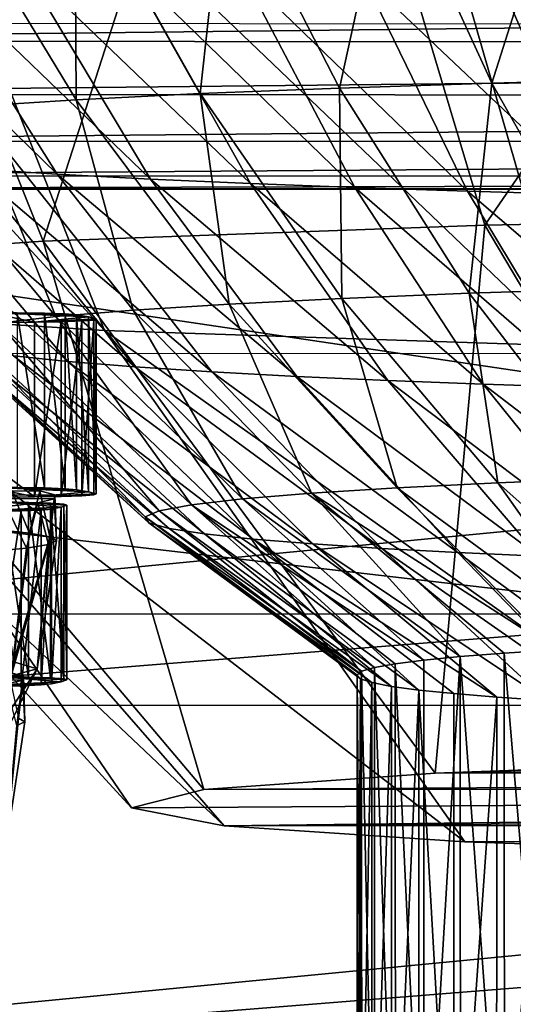
# Model space of a CAD drawing. Units: feet. Extents: x -1.5 to 14.1, y -6.7 to 1.5.
# Drawn here: x 11.5 to 11.7, y -3.2 to -2.9 of the extents above; entities that cross this region are included whole.
import ezdxf

# ---------------------------------------------------------------- set-up
doc = ezdxf.new("R2010")
doc.units = ezdxf.units.FT
doc.header["$MEASUREMENT"] = 0
doc.layers.get('0').update_dxf_attribs({"color": 255})
for name, color, linetype in [('AFUWA-3-ARPM', 4, 'Continuous'), ('AFUWA-3-HWSS', 4, 'Continuous'), ('AFUWA-P', 2, 'Continuous')]:
    doc.layers.add(name, color=color, linetype=linetype)

# ---------------------------------------------------------------- blocks, each defined once
blk = doc.blocks.new('A$C2A7C6D99')
at = {"linetype": 'Continuous', "lineweight": 0}
blk.add_line((5.25551, 0.1396), (6.24364, 0.13939), dxfattribs=at)
blk.add_line((5.25551, 0.1396), (6.24364, 0.13939), dxfattribs=at)

msp = doc.modelspace()

# ---------------------------------------------------------------- linework, layer by layer
at = {"layer": 'AFUWA-3-ARPM'}
for points in [[(11.6449, -2.98763, 12.97367), (11.75584, -2.82635, 13.11532), (11.59762, -2.82936, 13.02908)], [(11.78143, -2.98503, 13.04809), (11.75584, -2.82635, 13.11532), (11.6449, -2.98763, 12.97367)], [(11.54543, -2.99127, 12.86938), (11.59762, -2.82936, 13.02908), (11.48234, -2.83358, 12.90822)], [(11.54543, -2.99127, 12.86938), (11.6449, -2.98763, 12.97367), (11.59762, -2.82936, 13.02908)], [(11.54543, -2.99127, 12.86938), (11.48234, -2.83358, 12.90822), (11.48101, -2.99577, 12.74049)], [(11.55924, -3.01139, 12.29322), (11.48478, -3.00662, 12.42967), (11.41205, -2.85138, 12.39864)], [(11.55924, -3.01139, 12.29322), (11.41205, -2.85138, 12.39864), (11.49835, -2.8569, 12.24052)], [(10.5513, -2.85716, 11.40048), (13.32732, -3.26889, 11.39085), (10.54315, -3.2683, 11.4077)], [(13.32732, -3.26889, 11.39085), (10.5513, -2.85716, 11.40048), (13.31925, -2.85774, 11.38373)], [(11.6636, -3.01486, 12.19381), (11.55924, -3.01139, 12.29322), (11.49835, -2.8569, 12.24052)], [(11.6636, -3.01486, 12.19381), (11.49835, -2.8569, 12.24052), (11.61928, -2.86092, 12.12531)], [(11.79257, -3.01711, 12.12943), (11.6636, -3.01486, 12.19381), (11.61928, -2.86092, 12.12531)], [(11.61928, -2.86092, 12.12531), (11.76875, -2.86353, 12.0507), (11.79257, -3.01711, 12.12943)], [(11.62346, -2.90539, 12.96637), (11.6122, -2.95678, 12.90872), (11.58647, -2.9066, 12.93186)], [(11.6122, -2.95678, 12.90872), (11.62346, -2.90539, 12.96637), (11.64652, -2.95566, 12.94073)], [(11.66278, -2.90435, 12.99624), (11.64652, -2.95566, 12.94073), (11.62346, -2.90539, 12.96637)], [(11.64652, -2.95566, 12.94073), (11.66278, -2.90435, 12.99624), (11.683, -2.95469, 12.96844)], [(11.55259, -2.90796, 12.89298), (11.5529, -2.95943, 12.83294), (11.52255, -2.90945, 12.85018)], [(11.55259, -2.90796, 12.89298), (11.58647, -2.9066, 12.93186), (11.58077, -2.95804, 12.87265)], [(11.5529, -2.95943, 12.83294), (11.55259, -2.90796, 12.89298), (11.58077, -2.95804, 12.87265)], [(11.58077, -2.95804, 12.87265), (11.58647, -2.9066, 12.93186), (11.6122, -2.95678, 12.90872)], [(11.5292, -2.96092, 12.79013), (11.52255, -2.90945, 12.85018), (11.5529, -2.95943, 12.83294)], [(11.49744, -2.9262, 12.3706), (11.54863, -2.97619, 12.353), (11.51795, -2.92752, 12.33285)], [(11.54863, -2.97619, 12.353), (11.49744, -2.9262, 12.3706), (11.5296, -2.97496, 12.38801)], [(11.51795, -2.92752, 12.33285), (11.56965, -2.9773, 12.32112), (11.5406, -2.92872, 12.29849)], [(11.56965, -2.9773, 12.32112), (11.51795, -2.92752, 12.33285), (11.54863, -2.97619, 12.353)], [(11.5406, -2.92872, 12.29849), (11.59213, -2.9783, 12.2924), (11.56484, -2.9298, 12.26753)], [(11.59213, -2.9783, 12.2924), (11.5406, -2.92872, 12.29849), (11.56965, -2.9773, 12.32112)], [(11.56484, -2.9298, 12.26753), (11.61564, -2.9792, 12.26675), (11.59017, -2.93076, 12.23989)], [(11.61564, -2.9792, 12.26675), (11.56484, -2.9298, 12.26753), (11.59213, -2.9783, 12.2924)], [(11.59017, -2.93076, 12.23989), (11.64101, -2.98003, 12.24296), (11.61752, -2.93166, 12.21424)], [(11.59017, -2.93076, 12.23989), (11.61564, -2.9792, 12.26675), (11.64101, -2.98003, 12.24296)], [(11.38133, -2.93289, 14.15519), (11.39322, -2.94624, 14.16486), (12.5225, -2.93324, 14.14838)], [(11.61752, -2.93166, 12.21424), (11.66948, -2.98082, 12.22014), (11.64821, -2.93252, 12.18964)], [(11.61752, -2.93166, 12.21424), (11.64101, -2.98003, 12.24296), (11.66948, -2.98082, 12.22014)], [(11.64821, -2.93252, 12.18964), (11.70111, -2.98157, 12.19875), (11.68231, -2.93332, 12.16659)], [(11.64821, -2.93252, 12.18964), (11.66948, -2.98082, 12.22014), (11.70111, -2.98157, 12.19875)], [(12.51065, -2.94665, 14.15822), (12.5225, -2.93324, 14.14838), (11.39322, -2.94624, 14.16486)], [(13.328, -3.26477, 11.50891), (10.55029, -2.94213, 11.5201), (10.54391, -3.26418, 11.52576)], [(13.328, -3.26477, 11.50891), (13.32168, -2.94272, 11.50332), (10.55029, -2.94213, 11.5201)], [(12.51065, -2.94665, 14.15822), (11.39322, -2.94624, 14.16486), (11.40635, -2.95827, 14.17296)], [(12.51065, -2.94665, 14.15822), (11.40635, -2.95827, 14.17296), (12.4976, -2.95865, 14.16645)], [(11.683, -2.95469, 12.96844), (11.67266, -3.00199, 12.91129), (11.64652, -2.95566, 12.94073)], [(11.6122, -2.95678, 12.90872), (11.61271, -3.00416, 12.84922), (11.58077, -2.95804, 12.87265)], [(11.64652, -2.95566, 12.94073), (11.64137, -3.00301, 12.88211), (11.6122, -2.95678, 12.90872)], [(11.6122, -2.95678, 12.90872), (11.64137, -3.00301, 12.88211), (11.61271, -3.00416, 12.84922)], [(11.64137, -3.00301, 12.88211), (11.64652, -2.95566, 12.94073), (11.67266, -3.00199, 12.91129)], [(12.4976, -2.95865, 14.16645), (11.40635, -2.95827, 14.17296), (11.4214, -2.96874, 14.17955)], [(12.4827, -2.96903, 14.17317), (12.4976, -2.95865, 14.16645), (11.4214, -2.96874, 14.17955)], [(11.5657, -3.00679, 12.774), (11.5292, -2.96092, 12.79013), (11.5529, -2.95943, 12.83294)], [(11.58077, -2.95804, 12.87265), (11.58731, -3.00542, 12.81302), (11.5529, -2.95943, 12.83294)], [(11.5657, -3.00679, 12.774), (11.5529, -2.95943, 12.83294), (11.58731, -3.00542, 12.81302)], [(11.58731, -3.00542, 12.81302), (11.58077, -2.95804, 12.87265), (11.61271, -3.00416, 12.84922)], [(11.5292, -2.96092, 12.79013), (11.54832, -3.00822, 12.73278), (11.51014, -2.9625, 12.74493)], [(11.5292, -2.96092, 12.79013), (11.5657, -3.00679, 12.774), (11.54832, -3.00822, 12.73278)], [(11.53547, -3.00972, 12.69007), (11.51014, -2.9625, 12.74493), (11.54832, -3.00822, 12.73278)], [(11.4214, -2.96874, 14.17955), (11.43929, -2.97658, 14.18421), (12.4827, -2.96903, 14.17317)], [(11.43929, -2.97658, 14.18421), (12.46492, -2.97682, 14.17801), (12.4827, -2.96903, 14.17317)], [(11.49967, -2.9722, 12.46698), (11.55101, -3.01838, 12.44209), (11.51309, -2.97363, 12.42608)], [(11.49967, -2.9722, 12.46698), (11.53877, -3.01707, 12.47938), (11.55101, -3.01838, 12.44209)], [(11.51309, -2.97363, 12.42608), (11.56606, -3.01959, 12.40739), (11.5296, -2.97496, 12.38801)], [(11.51309, -2.97363, 12.42608), (11.55101, -3.01838, 12.44209), (11.56606, -3.01959, 12.40739)], [(11.5296, -2.97496, 12.38801), (11.58342, -3.0207, 12.37546), (11.54863, -2.97619, 12.353)], [(11.58342, -3.0207, 12.37546), (11.5296, -2.97496, 12.38801), (11.56606, -3.01959, 12.40739)], [(12.46492, -2.97682, 14.17801), (11.43929, -2.97658, 14.18421), (11.45808, -2.97942, 14.18575)], [(11.45808, -2.97942, 14.18575), (12.44621, -2.97963, 14.17977), (12.46492, -2.97682, 14.17801)], [(11.54863, -2.97619, 12.353), (11.60257, -3.02172, 12.3464), (11.56965, -2.9773, 12.32112)], [(11.60257, -3.02172, 12.3464), (11.54863, -2.97619, 12.353), (11.58342, -3.0207, 12.37546)], [(11.56965, -2.9773, 12.32112), (11.62308, -3.02263, 12.32021), (11.59213, -2.9783, 12.2924)], [(11.56965, -2.9773, 12.32112), (11.60257, -3.02172, 12.3464), (11.62308, -3.02263, 12.32021)], [(11.45808, -2.97942, 14.18575), (11.45722, -3.07518, 14.19078), (12.44621, -2.97963, 14.17977)], [(11.45722, -3.07518, 14.19078), (12.44708, -3.07539, 14.18479), (12.44621, -2.97963, 14.17977)], [(11.59213, -2.9783, 12.2924), (11.6445, -3.02345, 12.29683), (11.61564, -2.9792, 12.26675)], [(11.59213, -2.9783, 12.2924), (11.62308, -3.02263, 12.32021), (11.6445, -3.02345, 12.29683)], [(11.61564, -2.9792, 12.26675), (11.66763, -3.02421, 12.27514), (11.64101, -2.98003, 12.24296)], [(11.61564, -2.9792, 12.26675), (11.6445, -3.02345, 12.29683), (11.66763, -3.02421, 12.27514)], [(11.64101, -2.98003, 12.24296), (11.69359, -3.02493, 12.25433), (11.66948, -2.98082, 12.22014)], [(11.64101, -2.98003, 12.24296), (11.66763, -3.02421, 12.27514), (11.69359, -3.02493, 12.25433)], [(11.6449, -2.98763, 12.97367), (11.71645, -3.10805, 12.89668), (11.78143, -2.98503, 13.04809)], [(11.6449, -2.98763, 12.97367), (11.54543, -2.99127, 12.86938), (11.63371, -3.11103, 12.81152)], [(11.71645, -3.10805, 12.89668), (11.6449, -2.98763, 12.97367), (11.63371, -3.11103, 12.81152)], [(11.48101, -2.99577, 12.74049), (11.58162, -3.11475, 12.70484), (11.54543, -2.99127, 12.86938)], [(11.63371, -3.11103, 12.81152), (11.54543, -2.99127, 12.86938), (11.58162, -3.11475, 12.70484)], [(11.48101, -2.99577, 12.74049), (11.45728, -3.00113, 12.58689), (11.56536, -3.11885, 12.58747)], [(11.56536, -3.11885, 12.58747), (11.58162, -3.11475, 12.70484), (11.48101, -2.99577, 12.74049)], [(11.45728, -3.00113, 12.58689), (11.58622, -3.12291, 12.47123), (11.56536, -3.11885, 12.58747)], [(11.58622, -3.12291, 12.47123), (11.45728, -3.00113, 12.58689), (11.48478, -3.00662, 12.42967)], [(11.61271, -3.00416, 12.84922), (11.64137, -3.00301, 12.88211), (11.64786, -3.04565, 12.82313)], [(11.67266, -3.00199, 12.91129), (11.67346, -3.04463, 12.85251), (11.64137, -3.00301, 12.88211)], [(11.64137, -3.00301, 12.88211), (11.67346, -3.04463, 12.85251), (11.64786, -3.04565, 12.82313)], [(11.58731, -3.00542, 12.81302), (11.60585, -3.048, 12.75592), (11.5657, -3.00679, 12.774)], [(11.61271, -3.00416, 12.84922), (11.62516, -3.04678, 12.79078), (11.58731, -3.00542, 12.81302)], [(11.60585, -3.048, 12.75592), (11.58731, -3.00542, 12.81302), (11.62516, -3.04678, 12.79078)], [(11.62516, -3.04678, 12.79078), (11.61271, -3.00416, 12.84922), (11.64786, -3.04565, 12.82313)], [(11.58622, -3.12291, 12.47123), (11.48478, -3.00662, 12.42967), (11.64039, -3.12649, 12.36883)], [(11.55924, -3.01139, 12.29322), (11.64039, -3.12649, 12.36883), (11.48478, -3.00662, 12.42967)], [(11.54832, -3.00822, 12.73278), (11.57885, -3.05062, 12.68093), (11.53547, -3.00972, 12.69007)], [(11.54832, -3.00822, 12.73278), (11.5657, -3.00679, 12.774), (11.59033, -3.04928, 12.71909)], [(11.57885, -3.05062, 12.68093), (11.54832, -3.00822, 12.73278), (11.59033, -3.04928, 12.71909)], [(11.59033, -3.04928, 12.71909), (11.5657, -3.00679, 12.774), (11.60585, -3.048, 12.75592)], [(11.52729, -3.01123, 12.64661), (11.53547, -3.00972, 12.69007), (11.57154, -3.05197, 12.64211)], [(11.57885, -3.05062, 12.68093), (11.57154, -3.05197, 12.64211), (11.53547, -3.00972, 12.69007)], [(11.52729, -3.01123, 12.64661), (11.56839, -3.05333, 12.60327), (11.52377, -3.01275, 12.60314)], [(11.56924, -3.05466, 12.56507), (11.52377, -3.01275, 12.60314), (11.56839, -3.05333, 12.60327)], [(11.52377, -3.01275, 12.60314), (11.56924, -3.05466, 12.56507), (11.52472, -3.01425, 12.56038)], [(11.56839, -3.05333, 12.60327), (11.52729, -3.01123, 12.64661), (11.57154, -3.05197, 12.64211)], [(11.55924, -3.01139, 12.29322), (11.7256, -3.12937, 12.28614), (11.64039, -3.12649, 12.36883)], [(11.55924, -3.01139, 12.29322), (11.6636, -3.01486, 12.19381), (11.7256, -3.12937, 12.28614)], [(11.57383, -3.05596, 12.52805), (11.52472, -3.01425, 12.56038), (11.56924, -3.05466, 12.56507)], [(11.52985, -3.01569, 12.51895), (11.52472, -3.01425, 12.56038), (11.57383, -3.05596, 12.52805)], [(12.44578, -3.01666, 14.06344), (11.45638, -3.09576, 14.07358), (11.45708, -3.01645, 14.06943)], [(12.44578, -3.01666, 14.06344), (12.4465, -3.09597, 14.06759), (11.45638, -3.09576, 14.07358)], [(11.5818, -3.05719, 12.49269), (11.52985, -3.01569, 12.51895), (11.57383, -3.05596, 12.52805)], [(11.52985, -3.01569, 12.51895), (11.5818, -3.05719, 12.49269), (11.53877, -3.01707, 12.47938)], [(11.59273, -3.05835, 12.45938), (11.53877, -3.01707, 12.47938), (11.5818, -3.05719, 12.49269)], [(11.53877, -3.01707, 12.47938), (11.59273, -3.05835, 12.45938), (11.55101, -3.01838, 12.44209)], [(11.55101, -3.01838, 12.44209), (11.59273, -3.05835, 12.45938), (11.60618, -3.05944, 12.42838)], [(11.56606, -3.01959, 12.40739), (11.55101, -3.01838, 12.44209), (11.60618, -3.05944, 12.42838)], [(11.62168, -3.06043, 12.39985), (11.56606, -3.01959, 12.40739), (11.60618, -3.05944, 12.42838)], [(11.56606, -3.01959, 12.40739), (11.62168, -3.06043, 12.39985), (11.58342, -3.0207, 12.37546)], [(11.6388, -3.06134, 12.37389), (11.58342, -3.0207, 12.37546), (11.62168, -3.06043, 12.39985)], [(11.58342, -3.0207, 12.37546), (11.6388, -3.06134, 12.37389), (11.60257, -3.02172, 12.3464)], [(11.65711, -3.06216, 12.35049), (11.60257, -3.02172, 12.3464), (11.6388, -3.06134, 12.37389)], [(11.60257, -3.02172, 12.3464), (11.65711, -3.06216, 12.35049), (11.62308, -3.02263, 12.32021)], [(11.67626, -3.06289, 12.3296), (11.62308, -3.02263, 12.32021), (11.65711, -3.06216, 12.35049)], [(11.62308, -3.02263, 12.32021), (11.67626, -3.06289, 12.3296), (11.6445, -3.02345, 12.29683)], [(11.69692, -3.06356, 12.31022), (11.6445, -3.02345, 12.29683), (11.67626, -3.06289, 12.3296)], [(11.6445, -3.02345, 12.29683), (11.69692, -3.06356, 12.31022), (11.66763, -3.02421, 12.27514)], [(11.67392, -3.08257, 12.7791), (11.62516, -3.04678, 12.79078), (11.64786, -3.04565, 12.82313)], [(11.67346, -3.04463, 12.85251), (11.68851, -3.08189, 12.79862), (11.64786, -3.04565, 12.82313)], [(11.67392, -3.08257, 12.7791), (11.64786, -3.04565, 12.82313), (11.68851, -3.08189, 12.79862)], [(11.63939, -3.08482, 12.71472), (11.59033, -3.04928, 12.71909), (11.60585, -3.048, 12.75592)], [(11.66081, -3.08329, 12.75852), (11.60585, -3.048, 12.75592), (11.62516, -3.04678, 12.79078)], [(11.63939, -3.08482, 12.71472), (11.60585, -3.048, 12.75592), (11.64926, -3.08404, 12.737)], [(11.66081, -3.08329, 12.75852), (11.64926, -3.08404, 12.737), (11.60585, -3.048, 12.75592)], [(11.66081, -3.08329, 12.75852), (11.62516, -3.04678, 12.79078), (11.67392, -3.08257, 12.7791)], [(11.6312, -3.08562, 12.69174), (11.57885, -3.05062, 12.68093), (11.59033, -3.04928, 12.71909)], [(11.6312, -3.08562, 12.69174), (11.59033, -3.04928, 12.71909), (11.63939, -3.08482, 12.71472)], [(11.61717, -3.08812, 12.62008), (11.56839, -3.05333, 12.60327), (11.57154, -3.05197, 12.64211)], [(11.57885, -3.05062, 12.68093), (11.62005, -3.08728, 12.6443), (11.57154, -3.05197, 12.64211)], [(11.61717, -3.08812, 12.62008), (11.57154, -3.05197, 12.64211), (11.62005, -3.08728, 12.6443)], [(11.62005, -3.08728, 12.6443), (11.57885, -3.05062, 12.68093), (11.62474, -3.08644, 12.66821)], [(11.62474, -3.08644, 12.66821), (11.57885, -3.05062, 12.68093), (11.6312, -3.08562, 12.69174)], [(11.56839, -3.05333, 12.60327), (11.61613, -3.08898, 12.59569), (11.56924, -3.05466, 12.56507)], [(11.61613, -3.08898, 12.59569), (11.56839, -3.05333, 12.60327), (11.61717, -3.08812, 12.62008)], [(11.6195, -3.09067, 12.5471), (11.56924, -3.05466, 12.56507), (11.61692, -3.08983, 12.5713)], [(11.6195, -3.09067, 12.5471), (11.57383, -3.05596, 12.52805), (11.56924, -3.05466, 12.56507)], [(11.61613, -3.08898, 12.59569), (11.61692, -3.08983, 12.5713), (11.56924, -3.05466, 12.56507)], [(11.62389, -3.09151, 12.52309), (11.57383, -3.05596, 12.52805), (11.6195, -3.09067, 12.5471)], [(11.62389, -3.09151, 12.52309), (11.5818, -3.05719, 12.49269), (11.57383, -3.05596, 12.52805)], [(11.59273, -3.05835, 12.45938), (11.5818, -3.05719, 12.49269), (11.63004, -3.09233, 12.49952)], [(11.63004, -3.09233, 12.49952), (11.5818, -3.05719, 12.49269), (11.62389, -3.09151, 12.52309)], [(11.59273, -3.05835, 12.45938), (11.64759, -3.09392, 12.45403), (11.60618, -3.05944, 12.42838)], [(11.64759, -3.09392, 12.45403), (11.59273, -3.05835, 12.45938), (11.63796, -3.09314, 12.47645)], [(11.63796, -3.09314, 12.47645), (11.59273, -3.05835, 12.45938), (11.63004, -3.09233, 12.49952)], [(11.65885, -3.09468, 12.43242), (11.60618, -3.05944, 12.42838), (11.64759, -3.09392, 12.45403)], [(11.65885, -3.09468, 12.43242), (11.62168, -3.06043, 12.39985), (11.60618, -3.05944, 12.42838)], [(11.67171, -3.0954, 12.41169), (11.62168, -3.06043, 12.39985), (11.65885, -3.09468, 12.43242)], [(11.67171, -3.0954, 12.41169), (11.6388, -3.06134, 12.37389), (11.62168, -3.06043, 12.39985)], [(11.68609, -3.09609, 12.39196), (11.6388, -3.06134, 12.37389), (11.67171, -3.0954, 12.41169)], [(11.68609, -3.09609, 12.39196), (11.65711, -3.06216, 12.35049), (11.6388, -3.06134, 12.37389)], [(11.45637, -3.17094, 14.1958), (12.44708, -3.07539, 14.18479), (11.45722, -3.07518, 14.19078)], [(11.45637, -3.17094, 14.1958), (12.44796, -3.17115, 14.1898), (12.44708, -3.07539, 14.18479)], [(11.66083, -3.22096, 12.76324), (11.64926, -3.08404, 12.737), (11.66081, -3.08329, 12.75852)], [(11.63121, -3.22329, 12.69649), (11.62474, -3.08644, 12.66821), (11.6312, -3.08562, 12.69174)], [(11.6312, -3.08562, 12.69174), (11.63939, -3.08482, 12.71472), (11.63121, -3.22329, 12.69649)], [(11.6394, -3.22249, 12.71947), (11.63121, -3.22329, 12.69649), (11.63939, -3.08482, 12.71472)], [(11.63939, -3.08482, 12.71472), (11.64926, -3.08404, 12.737), (11.64931, -3.22171, 12.74177)], [(11.64931, -3.22171, 12.74177), (11.6394, -3.22249, 12.71947), (11.63939, -3.08482, 12.71472)], [(11.64926, -3.08404, 12.737), (11.66083, -3.22096, 12.76324), (11.64931, -3.22171, 12.74177)], [(11.61721, -3.22579, 12.62488), (11.61613, -3.08898, 12.59569), (11.61717, -3.08812, 12.62008)], [(11.62005, -3.08728, 12.6443), (11.62009, -3.22495, 12.64905), (11.61717, -3.08812, 12.62008)], [(11.61721, -3.22579, 12.62488), (11.61717, -3.08812, 12.62008), (11.62009, -3.22495, 12.64905)], [(11.62005, -3.08728, 12.6443), (11.62474, -3.08644, 12.66821), (11.62477, -3.22411, 12.67301)], [(11.62477, -3.22411, 12.67301), (11.62009, -3.22495, 12.64905), (11.62005, -3.08728, 12.6443)], [(11.62474, -3.08644, 12.66821), (11.63121, -3.22329, 12.69649), (11.62477, -3.22411, 12.67301)], [(11.61613, -3.22665, 12.6005), (11.61692, -3.08983, 12.5713), (11.61613, -3.08898, 12.59569)], [(11.61613, -3.08898, 12.59569), (11.61721, -3.22579, 12.62488), (11.61613, -3.22665, 12.6005)], [(11.61613, -3.22665, 12.6005), (11.61687, -3.2275, 12.5761), (11.61692, -3.08983, 12.5713)], [(11.6195, -3.09067, 12.5471), (11.61692, -3.08983, 12.5713), (11.61687, -3.2275, 12.5761)], [(11.61946, -3.22835, 12.55185), (11.6195, -3.09067, 12.5471), (11.61687, -3.2275, 12.5761)], [(11.62389, -3.09151, 12.52309), (11.6195, -3.09067, 12.5471), (11.61946, -3.22835, 12.55185)], [(11.62386, -3.22918, 12.52788), (11.62389, -3.09151, 12.52309), (11.61946, -3.22835, 12.55185)], [(11.62386, -3.22918, 12.52788), (11.63004, -3.09233, 12.49952), (11.62389, -3.09151, 12.52309)], [(11.63004, -3.23001, 12.50428), (11.63004, -3.09233, 12.49952), (11.62386, -3.22918, 12.52788)], [(11.63795, -3.23081, 12.4812), (11.63796, -3.09314, 12.47645), (11.63004, -3.09233, 12.49952)], [(11.63795, -3.23081, 12.4812), (11.63004, -3.09233, 12.49952), (11.63004, -3.23001, 12.50428)], [(11.63796, -3.09314, 12.47645), (11.63795, -3.23081, 12.4812), (11.64759, -3.09392, 12.45403)], [(11.63795, -3.23081, 12.4812), (11.64755, -3.23159, 12.4588), (11.64759, -3.09392, 12.45403)], [(11.64759, -3.09392, 12.45403), (11.64755, -3.23159, 12.4588), (11.65885, -3.09468, 12.43242)], [(11.65885, -3.09468, 12.43242), (11.64755, -3.23159, 12.4588), (11.65883, -3.23235, 12.43714)], [(11.45638, -3.09576, 14.07358), (12.4465, -3.09597, 14.06759), (11.45567, -3.17506, 14.07775)], [(12.4465, -3.09597, 14.06759), (12.44722, -3.17527, 14.07175), (11.45567, -3.17506, 14.07775)], [(11.81891, -3.10616, 12.95081), (11.71645, -3.10805, 12.89668), (11.63371, -3.11103, 12.81152)], [(11.63371, -3.11103, 12.81152), (12.15941, -3.10782, 12.90336), (11.81891, -3.10616, 12.95081)], [(12.15941, -3.10782, 12.90336), (11.63371, -3.11103, 12.81152), (12.24461, -3.11071, 12.82066)], [(12.29878, -3.11428, 12.71827), (12.24461, -3.11071, 12.82066), (11.58162, -3.11475, 12.70484)], [(12.24461, -3.11071, 12.82066), (11.63371, -3.11103, 12.81152), (11.58162, -3.11475, 12.70484)], [(12.29878, -3.11428, 12.71827), (11.58162, -3.11475, 12.70484), (11.56536, -3.11885, 12.58747)], [(11.58622, -3.12291, 12.47123), (12.29878, -3.11428, 12.71827), (11.56536, -3.11885, 12.58747)], [(12.29878, -3.11428, 12.71827), (11.58622, -3.12291, 12.47123), (12.31965, -3.11834, 12.60203)], [(12.30339, -3.12244, 12.48466), (12.31965, -3.11834, 12.60203), (11.58622, -3.12291, 12.47123)], [(11.64039, -3.12649, 12.36883), (12.30339, -3.12244, 12.48466), (11.58622, -3.12291, 12.47123)], [(12.2513, -3.12617, 12.37798), (12.30339, -3.12244, 12.48466), (11.64039, -3.12649, 12.36883)], [(11.64039, -3.12649, 12.36883), (11.7256, -3.12937, 12.28614), (12.2513, -3.12617, 12.37798)]]:
    msp.add_3dface(points, dxfattribs=at)
at = {"layer": 'AFUWA-3-HWSS'}
for points in [[(11.53312, -3.00734, 13.23999), (11.54348, -3.00951, 13.17785), (11.49209, -3.01006, 13.16228)], [(11.53312, -3.00734, 13.23999), (11.54576, -3.00749, 13.23598), (11.55044, -3.00766, 13.23088)], [(11.53312, -3.00734, 13.23999), (11.53959, -3.00737, 13.23914), (11.54576, -3.00749, 13.23598)], [(11.53312, -3.00734, 13.23999), (11.55044, -3.00766, 13.23088), (11.55298, -3.00787, 13.22487)], [(11.55562, -3.00833, 13.2118), (11.53312, -3.00734, 13.23999), (11.55298, -3.00787, 13.22487)], [(11.53312, -3.00734, 13.23999), (11.55562, -3.00833, 13.2118), (11.54348, -3.00951, 13.17785)], [(11.53959, -3.00737, 13.23914), (11.54576, -3.04683, 13.23735), (11.54576, -3.00749, 13.23598)], [(11.53959, -3.00737, 13.23914), (11.53959, -3.04672, 13.24051), (11.54576, -3.04683, 13.23735)], [(11.54348, -3.00951, 13.17785), (11.55562, -3.00833, 13.2118), (11.55736, -3.00879, 13.19858)], [(11.54576, -3.00749, 13.23598), (11.54576, -3.04683, 13.23735), (11.55044, -3.04701, 13.23225)], [(11.54576, -3.00749, 13.23598), (11.55044, -3.04701, 13.23225), (11.55044, -3.00766, 13.23088)], [(11.55298, -3.04722, 13.22624), (11.55044, -3.00766, 13.23088), (11.55044, -3.04701, 13.23225)], [(11.55298, -3.00787, 13.22487), (11.55044, -3.00766, 13.23088), (11.55298, -3.04722, 13.22624)], [(11.55298, -3.00787, 13.22487), (11.55562, -3.04768, 13.21317), (11.55562, -3.00833, 13.2118)], [(11.55562, -3.04768, 13.21317), (11.55298, -3.00787, 13.22487), (11.55298, -3.04722, 13.22624)], [(11.55736, -3.04814, 13.19996), (11.55562, -3.00833, 13.2118), (11.55562, -3.04768, 13.21317)], [(11.55736, -3.00879, 13.19858), (11.55562, -3.00833, 13.2118), (11.55736, -3.04814, 13.19996)], [(11.54348, -3.04886, 13.17922), (11.49209, -3.01006, 13.16228), (11.54348, -3.00951, 13.17785)], [(11.54348, -3.04886, 13.17922), (11.49209, -3.0494, 13.16366), (11.49209, -3.01006, 13.16228)], [(11.55686, -3.00903, 13.19188), (11.54348, -3.00951, 13.17785), (11.55736, -3.00879, 13.19858)], [(11.55413, -3.00924, 13.18573), (11.54348, -3.00951, 13.17785), (11.55686, -3.00903, 13.19188)], [(11.54949, -3.00941, 13.18087), (11.54348, -3.00951, 13.17785), (11.55413, -3.00924, 13.18573)], [(11.54348, -3.04886, 13.17922), (11.54949, -3.00941, 13.18087), (11.54949, -3.04876, 13.18224)], [(11.54949, -3.00941, 13.18087), (11.54348, -3.04886, 13.17922), (11.54348, -3.00951, 13.17785)], [(11.54949, -3.00941, 13.18087), (11.55413, -3.00924, 13.18573), (11.54949, -3.04876, 13.18224)], [(11.55413, -3.00924, 13.18573), (11.55413, -3.04859, 13.18711), (11.54949, -3.04876, 13.18224)], [(11.55686, -3.00903, 13.19188), (11.55413, -3.04859, 13.18711), (11.55413, -3.00924, 13.18573)], [(11.55686, -3.04837, 13.19325), (11.55413, -3.04859, 13.18711), (11.55686, -3.00903, 13.19188)], [(11.55736, -3.00879, 13.19858), (11.55736, -3.04814, 13.19996), (11.55686, -3.04837, 13.19325)], [(11.55736, -3.00879, 13.19858), (11.55686, -3.04837, 13.19325), (11.55686, -3.00903, 13.19188)], [(11.54473, -3.04751, 13.21785), (11.45616, -3.04788, 13.20733), (11.53803, -3.04665, 13.2424)], [(11.54473, -3.04751, 13.21785), (11.45945, -3.0485, 13.18953), (11.45616, -3.04788, 13.20733)], [(11.54808, -3.0484, 13.19251), (11.45945, -3.0485, 13.18953), (11.54473, -3.04751, 13.21785)], [(11.53312, -3.04669, 13.24136), (11.49209, -3.0494, 13.16366), (11.54348, -3.04886, 13.17922)], [(11.53312, -3.04669, 13.24136), (11.55044, -3.04701, 13.23225), (11.54576, -3.04683, 13.23735)], [(11.53312, -3.04669, 13.24136), (11.54576, -3.04683, 13.23735), (11.53959, -3.04672, 13.24051)], [(11.53312, -3.04669, 13.24136), (11.55298, -3.04722, 13.22624), (11.55044, -3.04701, 13.23225)], [(11.55562, -3.04768, 13.21317), (11.55298, -3.04722, 13.22624), (11.53312, -3.04669, 13.24136)], [(11.53312, -3.04669, 13.24136), (11.54348, -3.04886, 13.17922), (11.55562, -3.04768, 13.21317)], [(11.54234, -3.05699, 13.2285), (11.53803, -3.04665, 13.2424), (11.53464, -3.05618, 13.25179)], [(11.54473, -3.04751, 13.21785), (11.53803, -3.04665, 13.2424), (11.54234, -3.05699, 13.2285)], [(11.54473, -3.04751, 13.21785), (11.54234, -3.05699, 13.2285), (11.54698, -3.05783, 13.20448)], [(11.54348, -3.04886, 13.17922), (11.55736, -3.04814, 13.19996), (11.55562, -3.04768, 13.21317)], [(11.55686, -3.04837, 13.19325), (11.55736, -3.04814, 13.19996), (11.54348, -3.04886, 13.17922)], [(11.54808, -3.0484, 13.19251), (11.54473, -3.04751, 13.21785), (11.54698, -3.05783, 13.20448)], [(11.54426, -3.05017, 13.14176), (11.45593, -3.04976, 13.15344), (11.4594, -3.04914, 13.17132)], [(11.53716, -3.05103, 13.1172), (11.45593, -3.04976, 13.15344), (11.54426, -3.05017, 13.14176)], [(11.4594, -3.04914, 13.17132), (11.45945, -3.0485, 13.18953), (11.54808, -3.0484, 13.19251)], [(11.54791, -3.04929, 13.16696), (11.4594, -3.04914, 13.17132), (11.54808, -3.0484, 13.19251)], [(11.54791, -3.04929, 13.16696), (11.54426, -3.05017, 13.14176), (11.4594, -3.04914, 13.17132)], [(11.52799, -3.05217, 11.95637), (11.53621, -3.04999, 12.01883), (11.54951, -3.05116, 11.98531)], [(11.53621, -3.04999, 12.01883), (11.54216, -3.05008, 12.01613), (11.5508, -3.0507, 11.99858)], [(11.54951, -3.05116, 11.98531), (11.53621, -3.04999, 12.01883), (11.5508, -3.0507, 11.99858)], [(11.54216, -3.08943, 12.0175), (11.54216, -3.05008, 12.01613), (11.53621, -3.04999, 12.01883)], [(11.54216, -3.08943, 12.0175), (11.53621, -3.04999, 12.01883), (11.53621, -3.08933, 12.0202)], [(11.54426, -3.05017, 13.14176), (11.54169, -3.06037, 13.1317), (11.53716, -3.05103, 13.1172)], [(11.54426, -3.05017, 13.14176), (11.54667, -3.05953, 13.15568), (11.54169, -3.06037, 13.1317)], [(11.54713, -3.05025, 12.01131), (11.55013, -3.05047, 12.00506), (11.54216, -3.05008, 12.01613)], [(11.55013, -3.05047, 12.00506), (11.5508, -3.0507, 11.99858), (11.54216, -3.05008, 12.01613)], [(11.54216, -3.05008, 12.01613), (11.54713, -3.0896, 12.01268), (11.54713, -3.05025, 12.01131)], [(11.54216, -3.05008, 12.01613), (11.54216, -3.08943, 12.0175), (11.54713, -3.0896, 12.01268)], [(11.55413, -3.04859, 13.18711), (11.55686, -3.04837, 13.19325), (11.54348, -3.04886, 13.17922)], [(11.54949, -3.04876, 13.18224), (11.55413, -3.04859, 13.18711), (11.54348, -3.04886, 13.17922)], [(11.54791, -3.04929, 13.16696), (11.54667, -3.05953, 13.15568), (11.54426, -3.05017, 13.14176)], [(11.54791, -3.04929, 13.16696), (11.54844, -3.05868, 13.18017), (11.54667, -3.05953, 13.15568)], [(11.54808, -3.0484, 13.19251), (11.54698, -3.05783, 13.20448), (11.54844, -3.05868, 13.18017)], [(11.54713, -3.05025, 12.01131), (11.54713, -3.0896, 12.01268), (11.55013, -3.08982, 12.00644)], [(11.54713, -3.05025, 12.01131), (11.55013, -3.08982, 12.00644), (11.55013, -3.05047, 12.00506)], [(11.54808, -3.0484, 13.19251), (11.54844, -3.05868, 13.18017), (11.54791, -3.04929, 13.16696)], [(11.5508, -3.09004, 11.99995), (11.55013, -3.05047, 12.00506), (11.55013, -3.08982, 12.00644)], [(11.5508, -3.0507, 11.99858), (11.55013, -3.05047, 12.00506), (11.5508, -3.09004, 11.99995)], [(11.54951, -3.05116, 11.98531), (11.54732, -3.05162, 11.97216), (11.52799, -3.05217, 11.95637)], [(11.52799, -3.05217, 11.95637), (11.54732, -3.05162, 11.97216), (11.53443, -3.05213, 11.95744)], [(11.53368, -3.06117, 13.10869), (11.53716, -3.05103, 13.1172), (11.54169, -3.06037, 13.1317)], [(11.53443, -3.05213, 11.95744), (11.54732, -3.05162, 11.97216), (11.54048, -3.05202, 11.96081)], [(11.54048, -3.05202, 11.96081), (11.54048, -3.09136, 11.96218), (11.53443, -3.09148, 11.95881)], [(11.54048, -3.05202, 11.96081), (11.53443, -3.09148, 11.95881), (11.53443, -3.05213, 11.95744)], [(11.54499, -3.05183, 11.96607), (11.54048, -3.05202, 11.96081), (11.54732, -3.05162, 11.97216)], [(11.54499, -3.05183, 11.96607), (11.54048, -3.09136, 11.96218), (11.54048, -3.05202, 11.96081)], [(11.54499, -3.05183, 11.96607), (11.54499, -3.09118, 11.96744), (11.54048, -3.09136, 11.96218)], [(11.54499, -3.09118, 11.96744), (11.54499, -3.05183, 11.96607), (11.54732, -3.05162, 11.97216)], [(11.54499, -3.09118, 11.96744), (11.54732, -3.05162, 11.97216), (11.54732, -3.09096, 11.97353)], [(11.54732, -3.09096, 11.97353), (11.54951, -3.05116, 11.98531), (11.54951, -3.09051, 11.98668)], [(11.54732, -3.05162, 11.97216), (11.54951, -3.05116, 11.98531), (11.54732, -3.09096, 11.97353)], [(11.5508, -3.0507, 11.99858), (11.54951, -3.09051, 11.98668), (11.54951, -3.05116, 11.98531)], [(11.54951, -3.09051, 11.98668), (11.5508, -3.0507, 11.99858), (11.5508, -3.09004, 11.99995)], [(11.53464, -3.05618, 13.25179), (11.53873, -3.08601, 13.22617), (11.54234, -3.05699, 13.2285)], [(11.54698, -3.05783, 13.20448), (11.54234, -3.05699, 13.2285), (11.53873, -3.08601, 13.22617)], [(11.54698, -3.05783, 13.20448), (11.53873, -3.08601, 13.22617), (11.5441, -3.08758, 13.1812)], [(11.54844, -3.05868, 13.18017), (11.54698, -3.05783, 13.20448), (11.5441, -3.08758, 13.1812)], [(11.54667, -3.05953, 13.15568), (11.54844, -3.05868, 13.18017), (11.5441, -3.08758, 13.1812)], [(11.53368, -3.06117, 13.10869), (11.54169, -3.06037, 13.1317), (11.53823, -3.08914, 13.1363)], [(11.54169, -3.06037, 13.1317), (11.54667, -3.05953, 13.15568), (11.53823, -3.08914, 13.1363)], [(11.54667, -3.05953, 13.15568), (11.5441, -3.08758, 13.1812), (11.53823, -3.08914, 13.1363)], [(11.5441, -3.08758, 13.1812), (11.53873, -3.08601, 13.22617), (11.53012, -3.11583, 13.18226)], [(11.53012, -3.11583, 13.18226), (11.5247, -3.11728, 13.1408), (11.5441, -3.08758, 13.1812)], [(11.53823, -3.08914, 13.1363), (11.5441, -3.08758, 13.1812), (11.5247, -3.11728, 13.1408)], [(11.45229, -3.08994, 12.00276), (11.45235, -3.08931, 12.02096), (11.54099, -3.08921, 12.0239)], [(11.5408, -3.0901, 11.99835), (11.45229, -3.08994, 12.00276), (11.54099, -3.08921, 12.0239)], [(11.5408, -3.0901, 11.99835), (11.53714, -3.09098, 11.97314), (11.45229, -3.08994, 12.00276)], [(11.54099, -3.08921, 12.0239), (11.45235, -3.08931, 12.02096), (11.53765, -3.08832, 12.04924)], [(11.52799, -3.09152, 11.95774), (11.54951, -3.09051, 11.98668), (11.53621, -3.08933, 12.0202)], [(11.53621, -3.08933, 12.0202), (11.5508, -3.09004, 11.99995), (11.54216, -3.08943, 12.0175)], [(11.54951, -3.09051, 11.98668), (11.5508, -3.09004, 11.99995), (11.53621, -3.08933, 12.0202)], [(11.5408, -3.0901, 11.99835), (11.53955, -3.10034, 11.98706), (11.53714, -3.09098, 11.97314)], [(11.54099, -3.08921, 12.0239), (11.53765, -3.08832, 12.04924), (11.53989, -3.09864, 12.03587)], [(11.5408, -3.0901, 11.99835), (11.54134, -3.09949, 12.01155), (11.53955, -3.10034, 11.98706)], [(11.54099, -3.08921, 12.0239), (11.53989, -3.09864, 12.03587), (11.54134, -3.09949, 12.01155)], [(11.54099, -3.08921, 12.0239), (11.54134, -3.09949, 12.01155), (11.5408, -3.0901, 11.99835)], [(11.54713, -3.0896, 12.01268), (11.54216, -3.08943, 12.0175), (11.55013, -3.08982, 12.00644)], [(11.55013, -3.08982, 12.00644), (11.54216, -3.08943, 12.0175), (11.5508, -3.09004, 11.99995)], [(11.54951, -3.09051, 11.98668), (11.52799, -3.09152, 11.95774), (11.54732, -3.09096, 11.97353)], [(11.52799, -3.09152, 11.95774), (11.53443, -3.09148, 11.95881), (11.54732, -3.09096, 11.97353)], [(11.53443, -3.09148, 11.95881), (11.54048, -3.09136, 11.96218), (11.54732, -3.09096, 11.97353)], [(11.54499, -3.09118, 11.96744), (11.54732, -3.09096, 11.97353), (11.54048, -3.09136, 11.96218)], [(11.54134, -3.09949, 12.01155), (11.53989, -3.09864, 12.03587), (11.537, -3.12839, 12.01258)], [(11.53955, -3.10034, 11.98706), (11.54134, -3.09949, 12.01155), (11.537, -3.12839, 12.01258)]]:
    msp.add_3dface(points, dxfattribs=at)

# ---------------------------------------------------------------- block references
at = {"layer": 'AFUWA-P'}
msp.add_blockref('A$C2A7C6D99', (6.20254, -3.11924), dxfattribs=at)

doc.saveas('drawing.dxf')
